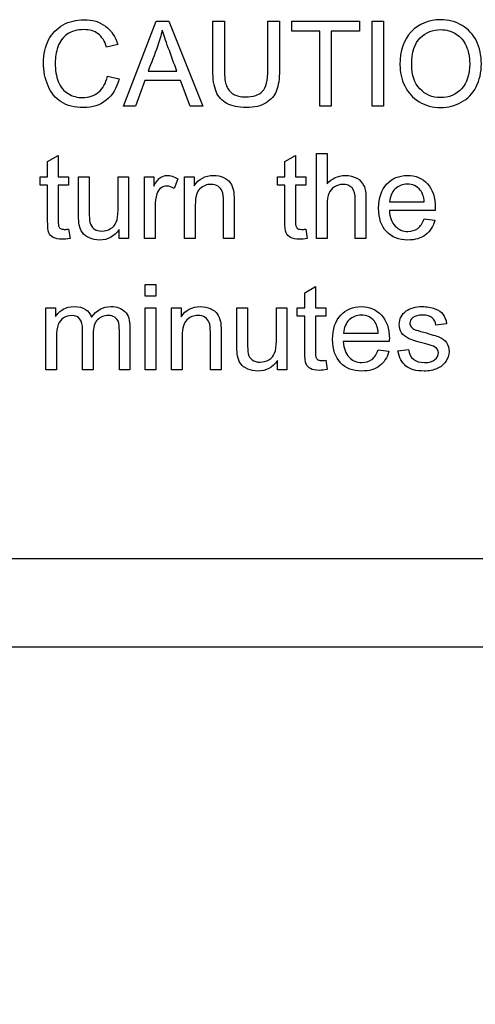
# Model space of a CAD drawing. Units: inches. Extents: x -97 to 97, y -79 to 91.
# Drawn here: x -49 to -49, y -26 to -25 of the extents above; entities that cross this region are included whole.
import ezdxf
from ezdxf.enums import TextEntityAlignment as Align

# ---------------------------------------------------------------- set-up
doc = ezdxf.new("R2010")
doc.units = ezdxf.units.IN
doc.header["$MEASUREMENT"] = 0
doc.layers.add('210482', color=7, linetype='Continuous')
doc.layers.add('Default', color=7, linetype='Continuous')
doc.styles.add('SEACAD_Solid_Edge_ANSI', font='seans.ttf')
doc.dimstyles.new('ANSI_(inch)', dxfattribs={"dimtxt": 1.25, "dimasz": 1.25, "dimexe": 0.625, "dimexo": 0.625, "dimgap": 0.3125, "dimtad": 0, "dimtih": 1, "dimtoh": 1, "dimzin": 4, "dimdsep": 46, "dimtxsty": 'SEACAD_Solid_Edge_ANSI', "dimblk1": '_SE_FILLED', "dimblk2": '_SE_FILLED', "dimsah": 1, "dimcen": 0.625, "dimadec": 0, "dimazin": 0, "dimtfac": 0.8, "dimtofl": 0, "dimtmove": 0, "dimatfit": 3, "dimfxl": 1, "dimtolj": 1, "dimtzin": 4, "dimarcsym": 0})

# ---------------------------------------------------------------- blocks, each defined once
blk = doc.blocks.new('SE3')
at = {"layer": '210482', "color": 7, "linetype": 'Continuous'}
for p, q in [((-49.0728, -24.8822), (-49.0357, -24.7857)), ((-49.0357, -24.7857), (-49.0215, -24.7857)), ((-49.0215, -24.7857), (-48.9828, -24.8822)), ((-48.9717, -24.7857), (-48.9585, -24.7857)), ((-48.9094, -24.7857), (-48.8962, -24.7857)), ((-48.8822, -24.7857), (-48.8055, -24.7857)), ((-48.8822, -24.797), (-48.8822, -24.7857)), ((-48.8055, -24.7857), (-48.8055, -24.797)), ((-48.7912, -24.7857), (-48.7783, -24.7857)), ((-48.7912, -24.8822), (-48.7912, -24.7857)), ((-48.7783, -24.7857), (-48.7783, -24.8822)), ((-48.8503, -24.797), (-48.8822, -24.797)), ((-48.8503, -24.8822), (-48.8503, -24.797)), ((-48.8375, -24.797), (-48.8375, -24.8822)), ((-48.8055, -24.797), (-48.8375, -24.797)), ((-49.0794, -24.8124), (-49.0919, -24.8154)), ((-49.0911, -24.8481), (-49.0779, -24.8513)), ((-49.0449, -24.8425), (-49.0124, -24.8425)), ((-49.0485, -24.853), (-49.0591, -24.8822)), ((-49.0081, -24.853), (-49.0485, -24.853)), ((-48.9974, -24.8822), (-49.0081, -24.853)), ((-49.0591, -24.8822), (-49.0728, -24.8822)), ((-48.9828, -24.8822), (-48.9974, -24.8822)), ((-48.8375, -24.8822), (-48.8503, -24.8822)), ((-48.7783, -24.8822), (-48.7912, -24.8822)), ((-49.1588, -24.945), (-49.1467, -24.938)), ((-49.1467, -24.938), (-49.1467, -24.9622)), ((-48.89, -24.945), (-48.878, -24.938)), ((-48.878, -24.938), (-48.878, -24.9622)), ((-48.8542, -24.9359), (-48.8421, -24.9359)), ((-48.8542, -25.0323), (-48.8542, -24.9359)), ((-48.8421, -24.9359), (-48.8422, -24.9703)), ((-49.1588, -24.9622), (-49.1588, -24.945)), ((-48.89, -24.9622), (-48.89, -24.945)), ((-49.1673, -24.9622), (-49.1588, -24.9622)), ((-49.1673, -24.9716), (-49.1673, -24.9622)), ((-49.1467, -24.9622), (-49.135, -24.9622)), ((-49.135, -24.9622), (-49.135, -24.9716)), ((-49.1237, -24.9622), (-49.1117, -24.9622)), ((-49.079, -24.9622), (-49.067, -24.9622)), ((-49.067, -24.9622), (-49.067, -25.0322)), ((-49.0491, -24.9622), (-49.0385, -24.9622)), ((-49.0491, -25.0322), (-49.0491, -24.9622)), ((-49.0385, -24.9622), (-49.0385, -24.9727)), ((-49.0036, -24.9622), (-48.9926, -24.9622)), ((-49.0036, -25.0322), (-49.0036, -24.9622)), ((-48.9926, -24.9622), (-48.9926, -24.9723)), ((-48.8985, -24.9622), (-48.89, -24.9622)), ((-48.8985, -24.9716), (-48.8985, -24.9622)), ((-48.878, -24.9622), (-48.8663, -24.9622)), ((-48.8663, -24.9622), (-48.8663, -24.9716)), ((-49.1588, -24.9716), (-49.1673, -24.9716)), ((-49.135, -24.9716), (-49.1467, -24.9716)), ((-49.0114, -24.9646), (-49.0155, -24.9754)), ((-48.89, -24.9716), (-48.8985, -24.9716)), ((-48.8663, -24.9716), (-48.878, -24.9716)), ((-48.7714, -24.9907), (-48.7321, -24.9907)), ((-48.7197, -25.0004), (-48.7717, -25.0004)), ((-48.7322, -25.0098), (-48.72, -25.0113)), ((-49.135, -25.0215), (-49.1334, -25.032)), ((-49.0779, -25.0322), (-49.0779, -25.0221)), ((-48.8663, -25.0216), (-48.8648, -25.032)), ((-49.067, -25.0322), (-49.0779, -25.0322)), ((-49.037, -25.0322), (-49.0491, -25.0322)), ((-48.9915, -25.0322), (-49.0036, -25.0322)), ((-48.9476, -25.0322), (-48.9596, -25.0322)), ((-48.8422, -25.0323), (-48.8542, -25.0323)), ((-48.7982, -25.0323), (-48.8103, -25.0323)), ((-49.0483, -25.0844), (-49.0362, -25.0844)), ((-49.0483, -25.0976), (-49.0483, -25.0844)), ((-49.0362, -25.0844), (-49.0362, -25.0976)), ((-48.8674, -25.0936), (-48.8554, -25.0865)), ((-48.8674, -25.1109), (-48.8674, -25.0936)), ((-48.8554, -25.0865), (-48.8554, -25.1109)), ((-49.0362, -25.0976), (-49.0483, -25.0976)), ((-49.1608, -25.1109), (-49.1499, -25.1109)), ((-49.1608, -25.1809), (-49.1608, -25.1109)), ((-49.1499, -25.1109), (-49.1499, -25.1206)), ((-49.0483, -25.1109), (-49.0362, -25.1109)), ((-49.0483, -25.1809), (-49.0483, -25.1109)), ((-49.0362, -25.1109), (-49.0362, -25.1809)), ((-49.0183, -25.1109), (-49.0074, -25.1109)), ((-49.0183, -25.1809), (-49.0183, -25.1109)), ((-49.0074, -25.1109), (-49.0074, -25.1208)), ((-48.9445, -25.1109), (-48.9323, -25.1109)), ((-48.8997, -25.1109), (-48.8877, -25.1109)), ((-48.8877, -25.1109), (-48.8877, -25.1809)), ((-48.876, -25.1109), (-48.8674, -25.1109)), ((-48.876, -25.1202), (-48.876, -25.1109)), ((-48.8554, -25.1109), (-48.8437, -25.1109)), ((-48.8437, -25.1109), (-48.8437, -25.1202)), ((-48.8674, -25.1202), (-48.876, -25.1202)), ((-48.8437, -25.1202), (-48.8554, -25.1202)), ((-48.7068, -25.1287), (-48.7189, -25.1303)), ((-48.8235, -25.1393), (-48.7842, -25.1393)), ((-48.7718, -25.149), (-48.8239, -25.149)), ((-48.7844, -25.1583), (-48.7721, -25.1599)), ((-48.762, -25.1595), (-48.75, -25.1579)), ((-48.8985, -25.1809), (-48.8985, -25.1706)), ((-48.8437, -25.1702), (-48.8422, -25.1805)), ((-49.1487, -25.1809), (-49.1608, -25.1809)), ((-49.1071, -25.1809), (-49.1191, -25.1809)), ((-49.0655, -25.1809), (-49.0775, -25.1809)), ((-49.0362, -25.1809), (-49.0483, -25.1809)), ((-49.0063, -25.1809), (-49.0183, -25.1809)), ((-48.9623, -25.1809), (-48.9744, -25.1809)), ((-48.8877, -25.1809), (-48.8985, -25.1809)), ((-38.9494, -25.3956), (-49.4972, -25.3953)), ((-38.887, -25.4956), (-49.5596, -25.4953))]:
    blk.add_line(p, q, dxfattribs=at)
for points, knots in [([(-49.0779, -24.8513), (-49.0805, -24.8619), (-49.0854, -24.8699), (-49.0993, -24.881), (-49.1079, -24.8837), (-49.1284, -24.8837), (-49.1369, -24.8816), (-49.1434, -24.8774), (-49.1499, -24.8732), (-49.1548, -24.8671), (-49.1617, -24.851), (-49.1634, -24.8424), (-49.1634, -24.8232), (-49.1614, -24.8145), (-49.1576, -24.807), (-49.1538, -24.7996), (-49.1483, -24.7939), (-49.1412, -24.79), (-49.1341, -24.7862), (-49.1263, -24.7842), (-49.108, -24.7842), (-49.0998, -24.7866), (-49.0866, -24.7965), (-49.0819, -24.8035), (-49.0794, -24.8124)], [0, 0, 0, 0, 0.10434, 0.10434, 0.20868, 0.20868, 0.317607, 0.317607, 0.317607, 0.413998, 0.413998, 0.510388, 0.510388, 0.61607, 0.61607, 0.61607, 0.708269, 0.708269, 0.708269, 0.797856, 0.797856, 0.898928, 0.898928, 1, 1, 1, 1]), ([(-48.8962, -24.7857), (-48.8962, -24.8043), (-48.8962, -24.8228), (-48.8962, -24.8414), (-48.8962, -24.8511), (-48.8973, -24.8588), (-48.8995, -24.8644), (-48.9017, -24.8702), (-48.9057, -24.8748), (-48.9113, -24.8784), (-48.9169, -24.8821), (-48.9245, -24.8837), (-48.9427, -24.8837), (-48.9501, -24.8822), (-48.9557, -24.8791), (-48.9615, -24.8759), (-48.9655, -24.8715), (-48.9679, -24.8655), (-48.9703, -24.8597), (-48.9717, -24.8517), (-48.9717, -24.8414), (-48.9717, -24.8228), (-48.9717, -24.8043), (-48.9717, -24.7857)], [0, 0, 0, 0, 0.229425, 0.229425, 0.229425, 0.32587, 0.32587, 0.32587, 0.402597, 0.402597, 0.402597, 0.499255, 0.499255, 0.592461, 0.592461, 0.592461, 0.669295, 0.669295, 0.669295, 0.770588, 0.770588, 0.770588, 1, 1, 1, 1]), ([(-48.9585, -24.7857), (-48.9585, -24.8041), (-48.9585, -24.8225), (-48.9585, -24.841), (-48.9585, -24.8493), (-48.9577, -24.8554), (-48.9546, -24.8633), (-48.9521, -24.8663), (-48.9483, -24.8685), (-48.9447, -24.8706), (-48.9402, -24.8717), (-48.9348, -24.8716), (-48.9257, -24.8714), (-48.9191, -24.8696), (-48.9152, -24.8653), (-48.9114, -24.8611), (-48.9094, -24.853), (-48.9094, -24.841), (-48.9094, -24.8225), (-48.9094, -24.8041), (-48.9094, -24.7857)], [0, 0, 0, 0, 0.273297, 0.273297, 0.273297, 0.349826, 0.349826, 0.426356, 0.426356, 0.426356, 0.496056, 0.496056, 0.496056, 0.600311, 0.600311, 0.600311, 0.72675, 0.72675, 0.72675, 1, 1, 1, 1]), ([(-48.7597, -24.8352), (-48.7597, -24.8192), (-48.7554, -24.8068), (-48.7382, -24.7887), (-48.7271, -24.7842), (-48.7047, -24.7842), (-48.6966, -24.7863), (-48.6894, -24.7906), (-48.6823, -24.7948), (-48.6769, -24.8007), (-48.6694, -24.8159), (-48.6675, -24.8245), (-48.6675, -24.8438), (-48.6695, -24.8527), (-48.6735, -24.8604), (-48.6774, -24.868), (-48.6829, -24.8739), (-48.6902, -24.8778), (-48.6975, -24.8816), (-48.7052, -24.8837), (-48.7226, -24.8837), (-48.7308, -24.8815), (-48.738, -24.8772), (-48.7452, -24.8729), (-48.7504, -24.8669), (-48.7542, -24.8593), (-48.7579, -24.8517), (-48.7597, -24.8437), (-48.7597, -24.8352)], [0, 0, 0, 0, 0.126853, 0.126853, 0.253706, 0.253706, 0.337243, 0.337243, 0.337243, 0.422442, 0.422442, 0.507641, 0.507641, 0.593819, 0.593819, 0.593819, 0.674344, 0.674344, 0.674344, 0.75304, 0.75304, 0.837949, 0.837949, 0.837949, 0.918427, 0.918427, 0.918427, 1, 1, 1, 1]), ([(-49.0919, -24.8154), (-49.0941, -24.8084), (-49.0974, -24.8034), (-49.1017, -24.8002), (-49.1059, -24.797), (-49.1114, -24.7954), (-49.1253, -24.7954), (-49.1316, -24.7972), (-49.1365, -24.8007), (-49.1416, -24.8043), (-49.1451, -24.809), (-49.1471, -24.8148), (-49.1491, -24.8208), (-49.1502, -24.8268), (-49.1502, -24.8413), (-49.149, -24.8483), (-49.1467, -24.8544), (-49.1443, -24.8605), (-49.1405, -24.865), (-49.1355, -24.868), (-49.1305, -24.871), (-49.1251, -24.8725), (-49.112, -24.8725), (-49.1061, -24.8704), (-49.0962, -24.8622), (-49.0929, -24.8562), (-49.0911, -24.8481)], [0, 0, 0, 0, 0.097232, 0.097232, 0.097232, 0.186903, 0.186903, 0.292034, 0.292034, 0.292034, 0.386834, 0.386834, 0.386834, 0.479562, 0.479562, 0.599945, 0.599945, 0.599945, 0.694453, 0.694453, 0.694453, 0.782944, 0.782944, 0.891472, 0.891472, 1, 1, 1, 1]), ([(-49.029, -24.7959), (-49.0303, -24.802), (-49.0321, -24.8082), (-49.0343, -24.8144), (-49.0377, -24.8238), (-49.0414, -24.8331), (-49.0449, -24.8425)], [0, 0, 0, 0, 0.390877, 0.390877, 0.390877, 1, 1, 1, 1]), ([(-49.0124, -24.8425), (-49.0156, -24.8336), (-49.0188, -24.8248), (-49.0221, -24.8159), (-49.0251, -24.8078), (-49.0274, -24.801), (-49.029, -24.7959)], [0, 0, 0, 0, 0.571193, 0.571193, 0.571193, 1, 1, 1, 1]), ([(-48.7464, -24.8353), (-48.7464, -24.8469), (-48.7434, -24.856), (-48.7371, -24.8626), (-48.7308, -24.8691), (-48.7231, -24.8725), (-48.7041, -24.8725), (-48.6962, -24.8692), (-48.6838, -24.8557), (-48.6807, -24.8464), (-48.6807, -24.8263), (-48.6821, -24.8195), (-48.6847, -24.8137), (-48.6874, -24.8079), (-48.6912, -24.8035), (-48.6963, -24.8003), (-48.7014, -24.797), (-48.7071, -24.7954), (-48.7224, -24.7954), (-48.7302, -24.7985), (-48.7432, -24.8109), (-48.7464, -24.821), (-48.7464, -24.8353)], [0, 0, 0, 0, 0.129227, 0.129227, 0.129227, 0.252851, 0.252851, 0.379385, 0.379385, 0.505918, 0.505918, 0.585001, 0.585001, 0.585001, 0.663782, 0.663782, 0.663782, 0.752421, 0.752421, 0.87621, 0.87621, 1, 1, 1, 1]), ([(-49.0779, -25.0221), (-49.0833, -25.0299), (-49.0907, -25.0339), (-49.104, -25.0339), (-49.1079, -25.033), (-49.1114, -25.0315), (-49.115, -25.0299), (-49.1177, -25.0279), (-49.1194, -25.0255), (-49.1211, -25.0232), (-49.1223, -25.0202), (-49.1231, -25.0167), (-49.1236, -25.0144), (-49.1237, -25.0107), (-49.1237, -25.0057), (-49.1237, -24.9912), (-49.1237, -24.9767), (-49.1237, -24.9622)], [0, 0, 0, 0, 0.234671, 0.234671, 0.338038, 0.338038, 0.338038, 0.428363, 0.428363, 0.428363, 0.514035, 0.514035, 0.514035, 0.612646, 0.612646, 0.612646, 1, 1, 1, 1]), ([(-49.1117, -24.9622), (-49.1117, -24.9752), (-49.1117, -24.9882), (-49.1117, -25.0012), (-49.1117, -25.0074), (-49.1114, -25.0116), (-49.1109, -25.0137), (-49.1103, -25.0168), (-49.1086, -25.0193), (-49.1063, -25.0211), (-49.1039, -25.0229), (-49.1009, -25.0238), (-49.0939, -25.0238), (-49.0906, -25.0229), (-49.0875, -25.021), (-49.0844, -25.0192), (-49.0822, -25.0167), (-49.081, -25.0136), (-49.0797, -25.0104), (-49.079, -25.0059), (-49.079, -24.9998), (-49.079, -24.9873), (-49.079, -24.9748), (-49.079, -24.9622)], [0, 0, 0, 0, 0.274128, 0.274128, 0.274128, 0.362939, 0.362939, 0.362939, 0.425695, 0.425695, 0.425695, 0.495837, 0.495837, 0.565979, 0.565979, 0.565979, 0.636581, 0.636581, 0.636581, 0.735223, 0.735223, 0.735223, 1, 1, 1, 1]), ([(-49.0385, -24.9727), (-49.0359, -24.9679), (-49.0333, -24.9647), (-49.031, -24.9631), (-49.0288, -24.9616), (-49.0263, -24.9608), (-49.0235, -24.9607), (-49.0196, -24.9605), (-49.0155, -24.962), (-49.0114, -24.9646)], [0, 0, 0, 0, 0.370071, 0.370071, 0.370071, 0.610665, 0.610665, 0.610665, 1, 1, 1, 1]), ([(-48.9926, -24.9723), (-48.9877, -24.9646), (-48.9804, -24.9608), (-48.9709, -24.9607), (-48.9667, -24.9606), (-48.963, -24.9615), (-48.9562, -24.9646), (-48.9535, -24.9665), (-48.9519, -24.969), (-48.9501, -24.9715), (-48.9489, -24.9744), (-48.9482, -24.9778), (-48.9478, -24.98), (-48.9476, -24.9838), (-48.9476, -24.9892), (-48.9476, -25.0036), (-48.9476, -25.0179), (-48.9476, -25.0322)], [0, 0, 0, 0, 0.231168, 0.231168, 0.231168, 0.327892, 0.327892, 0.424616, 0.424616, 0.424616, 0.510866, 0.510866, 0.510866, 0.614078, 0.614078, 0.614078, 1, 1, 1, 1]), ([(-48.8422, -24.9703), (-48.8367, -24.9639), (-48.8299, -24.9608), (-48.8218, -24.9607), (-48.8167, -24.9606), (-48.8123, -24.9618), (-48.8086, -24.9638), (-48.8049, -24.9658), (-48.8022, -24.9686), (-48.8006, -24.9723), (-48.7989, -24.9759), (-48.7982, -24.9811), (-48.7982, -24.9879), (-48.7982, -25.0027), (-48.7982, -25.0175), (-48.7982, -25.0323)], [0, 0, 0, 0, 0.213528, 0.213528, 0.213528, 0.338425, 0.338425, 0.338425, 0.447618, 0.447618, 0.447618, 0.593743, 0.593743, 0.593743, 1, 1, 1, 1]), ([(-48.72, -25.0113), (-48.722, -25.0185), (-48.7255, -25.024), (-48.7359, -25.0319), (-48.7426, -25.0339), (-48.7608, -25.0339), (-48.7688, -25.0307), (-48.7749, -25.0244), (-48.7809, -25.0182), (-48.7838, -25.0093), (-48.7838, -24.9862), (-48.7807, -24.977), (-48.7748, -24.9705), (-48.7688, -24.964), (-48.7609, -24.9608), (-48.7513, -24.9607), (-48.7419, -24.9606), (-48.7343, -24.964), (-48.7285, -24.9703), (-48.7225, -24.9767), (-48.7197, -24.9857), (-48.7197, -24.998), (-48.7197, -24.9991), (-48.7197, -25.0004)], [0, 0, 0, 0, 0.099388, 0.099388, 0.198776, 0.198776, 0.324032, 0.324032, 0.324032, 0.46114, 0.46114, 0.600884, 0.600884, 0.600884, 0.725556, 0.725556, 0.725556, 0.846947, 0.846947, 0.846947, 0.991727, 0.991727, 1, 1, 1, 1]), ([(-49.1334, -25.032), (-49.1367, -25.0327), (-49.1397, -25.033), (-49.1467, -25.033), (-49.15, -25.0325), (-49.1523, -25.031), (-49.1546, -25.0296), (-49.1564, -25.0279), (-49.1574, -25.0257), (-49.1583, -25.0236), (-49.1588, -25.0189), (-49.1588, -25.0117), (-49.1588, -24.9984), (-49.1588, -24.985), (-49.1588, -24.9716)], [0, 0, 0, 0, 0.090542, 0.090542, 0.237672, 0.237672, 0.237672, 0.329614, 0.329614, 0.329614, 0.504225, 0.504225, 0.504225, 1, 1, 1, 1]), ([(-49.1467, -24.9716), (-49.1467, -24.9851), (-49.1467, -24.9986), (-49.1467, -25.0122), (-49.1467, -25.0156), (-49.1465, -25.0177), (-49.1461, -25.0187), (-49.1458, -25.0197), (-49.145, -25.0204), (-49.1441, -25.021), (-49.1432, -25.0216), (-49.1418, -25.0218), (-49.1388, -25.0218), (-49.1371, -25.0218), (-49.135, -25.0215)], [0, 0, 0, 0, 0.681709, 0.681709, 0.681709, 0.791719, 0.791719, 0.791719, 0.844022, 0.844022, 0.844022, 0.930677, 0.930677, 1, 1, 1, 1]), ([(-49.0155, -24.9754), (-49.0182, -24.9737), (-49.0211, -24.9728), (-49.0265, -24.9728), (-49.0287, -24.9736), (-49.0307, -24.9751), (-49.0327, -24.9767), (-49.0342, -24.9789), (-49.0351, -24.9816), (-49.0365, -24.9859), (-49.037, -24.9906), (-49.037, -24.9955), (-49.037, -25.0078), (-49.037, -25.02), (-49.037, -25.0322)], [0, 0, 0, 0, 0.114778, 0.114778, 0.216312, 0.216312, 0.216312, 0.322756, 0.322756, 0.322756, 0.510315, 0.510315, 0.510315, 1, 1, 1, 1]), ([(-48.9596, -25.0322), (-48.9596, -25.018), (-48.9596, -25.0038), (-48.9596, -24.9896), (-48.9596, -24.9848), (-48.96, -24.9812), (-48.9618, -24.9763), (-48.9634, -24.9745), (-48.9656, -24.973), (-48.9679, -24.9716), (-48.9706, -24.9708), (-48.9785, -24.9708), (-48.9827, -24.9725), (-48.9898, -24.9789), (-48.9915, -24.9851), (-48.9915, -24.994), (-48.9915, -25.0067), (-48.9915, -25.0195), (-48.9915, -25.0322)], [0, 0, 0, 0, 0.302042, 0.302042, 0.302042, 0.367555, 0.367555, 0.433069, 0.433069, 0.433069, 0.504536, 0.504536, 0.616842, 0.616842, 0.729148, 0.729148, 0.729148, 1, 1, 1, 1]), ([(-48.8648, -25.032), (-48.8681, -25.0327), (-48.871, -25.033), (-48.8779, -25.033), (-48.8812, -25.0325), (-48.8836, -25.031), (-48.8859, -25.0297), (-48.8876, -25.0279), (-48.8886, -25.0257), (-48.8895, -25.0236), (-48.89, -25.0189), (-48.89, -25.0117), (-48.89, -24.9984), (-48.89, -24.985), (-48.89, -24.9716)], [0, 0, 0, 0, 0.088219, 0.088219, 0.237808, 0.237808, 0.237808, 0.32897, 0.32897, 0.32897, 0.503748, 0.503748, 0.503748, 1, 1, 1, 1]), ([(-48.878, -24.9716), (-48.878, -24.9851), (-48.878, -24.9987), (-48.878, -25.0122), (-48.878, -25.0156), (-48.8778, -25.0177), (-48.8769, -25.0197), (-48.8762, -25.0205), (-48.8745, -25.0216), (-48.873, -25.0218), (-48.87, -25.0218), (-48.8684, -25.0218), (-48.8663, -25.0216)], [0, 0, 0, 0, 0.682943, 0.682943, 0.682943, 0.766379, 0.766379, 0.849815, 0.849815, 0.933251, 0.933251, 1, 1, 1, 1]), ([(-48.8103, -25.0323), (-48.8103, -25.0175), (-48.8103, -25.0027), (-48.8103, -24.9879), (-48.8103, -24.982), (-48.8115, -24.9777), (-48.8139, -24.9749), (-48.8163, -24.9722), (-48.8199, -24.9708), (-48.8277, -24.9708), (-48.8309, -24.9718), (-48.8339, -24.9736), (-48.8369, -24.9754), (-48.839, -24.9779), (-48.8403, -24.981), (-48.8416, -24.9841), (-48.8422, -24.9885), (-48.8422, -24.994), (-48.8422, -25.0067), (-48.8422, -25.0195), (-48.8422, -25.0323)], [0, 0, 0, 0, 0.314028, 0.314028, 0.314028, 0.411792, 0.411792, 0.411792, 0.500134, 0.500134, 0.564774, 0.564774, 0.564774, 0.635217, 0.635217, 0.635217, 0.728858, 0.728858, 0.728858, 1, 1, 1, 1]), ([(-48.7321, -24.9907), (-48.7326, -24.9848), (-48.7341, -24.9803), (-48.7366, -24.9773), (-48.7404, -24.9729), (-48.7453, -24.9705), (-48.7568, -24.9705), (-48.7614, -24.9724), (-48.7689, -24.9797), (-48.7709, -24.9845), (-48.7714, -24.9907)], [0, 0, 0, 0, 0.228368, 0.228368, 0.228368, 0.49894, 0.49894, 0.74947, 0.74947, 1, 1, 1, 1]), ([(-48.7717, -25.0004), (-48.7713, -25.0081), (-48.7692, -25.0139), (-48.7652, -25.018), (-48.7613, -25.0221), (-48.7565, -25.0242), (-48.7506, -25.0241), (-48.7463, -25.024), (-48.7426, -25.023), (-48.7395, -25.0207), (-48.7365, -25.0184), (-48.734, -25.0148), (-48.7322, -25.0098)], [0, 0, 0, 0, 0.316986, 0.316986, 0.316986, 0.584992, 0.584992, 0.584992, 0.780399, 0.780399, 0.780399, 1, 1, 1, 1]), ([(-49.1499, -25.1206), (-49.1477, -25.1172), (-49.1448, -25.1145), (-49.1412, -25.1124), (-49.1376, -25.1103), (-49.1333, -25.1093), (-49.1235, -25.1093), (-49.1192, -25.1104), (-49.116, -25.1125), (-49.1127, -25.1147), (-49.1103, -25.1176), (-49.109, -25.1214)], [0, 0, 0, 0, 0.241411, 0.241411, 0.241411, 0.489661, 0.489661, 0.767464, 0.767464, 0.767464, 1, 1, 1, 1]), ([(-49.109, -25.1214), (-49.1035, -25.1134), (-49.0962, -25.1093), (-49.0802, -25.1093), (-49.0749, -25.1113), (-49.0712, -25.115), (-49.0673, -25.1188), (-49.0655, -25.1249), (-49.0655, -25.1328), (-49.0655, -25.1488), (-49.0655, -25.1648), (-49.0655, -25.1809)], [0, 0, 0, 0, 0.219655, 0.219655, 0.39321, 0.39321, 0.39321, 0.565674, 0.565674, 0.565674, 1, 1, 1, 1]), ([(-49.0074, -25.1208), (-49.0025, -25.1132), (-48.9952, -25.1093), (-48.9815, -25.1093), (-48.9778, -25.1101), (-48.9709, -25.1132), (-48.9683, -25.1152), (-48.9666, -25.1176), (-48.9649, -25.1201), (-48.9637, -25.123), (-48.9626, -25.1285), (-48.9623, -25.1324), (-48.9623, -25.1379), (-48.9623, -25.1522), (-48.9623, -25.1665), (-48.9623, -25.1809)], [0, 0, 0, 0, 0.225258, 0.225258, 0.32479, 0.32479, 0.424323, 0.424323, 0.424323, 0.538105, 0.538105, 0.613959, 0.613959, 0.613959, 1, 1, 1, 1]), ([(-48.8985, -25.1706), (-48.904, -25.1786), (-48.9113, -25.1824), (-48.9247, -25.1824), (-48.9286, -25.1816), (-48.9357, -25.1786), (-48.9383, -25.1766), (-48.9418, -25.1717), (-48.943, -25.1689), (-48.9437, -25.1653), (-48.9441, -25.163), (-48.9445, -25.1593), (-48.9445, -25.1542), (-48.9445, -25.1397), (-48.9445, -25.1253), (-48.9445, -25.1109)], [0, 0, 0, 0, 0.222943, 0.222943, 0.319989, 0.319989, 0.417035, 0.417035, 0.51408, 0.51408, 0.51408, 0.613762, 0.613762, 0.613762, 1, 1, 1, 1]), ([(-48.9323, -25.1109), (-48.9323, -25.1238), (-48.9323, -25.1368), (-48.9323, -25.1498), (-48.9323, -25.156), (-48.9321, -25.1601), (-48.9317, -25.1623), (-48.9311, -25.1655), (-48.9294, -25.1679), (-48.9269, -25.1696), (-48.9245, -25.1714), (-48.9216, -25.1724), (-48.9181, -25.1723), (-48.9146, -25.1722), (-48.9113, -25.1715), (-48.9051, -25.1677), (-48.9029, -25.1653), (-48.9016, -25.1621), (-48.9003, -25.1591), (-48.8997, -25.1544), (-48.8997, -25.1485), (-48.8997, -25.1359), (-48.8997, -25.1234), (-48.8997, -25.1109)], [0, 0, 0, 0, 0.27438, 0.27438, 0.27438, 0.363215, 0.363215, 0.363215, 0.425953, 0.425953, 0.425953, 0.492125, 0.492125, 0.492125, 0.564619, 0.564619, 0.637113, 0.637113, 0.637113, 0.734916, 0.734916, 0.734916, 1, 1, 1, 1]), ([(-48.7721, -25.1599), (-48.774, -25.1671), (-48.7777, -25.1726), (-48.788, -25.1805), (-48.7946, -25.1824), (-48.8129, -25.1824), (-48.821, -25.1793), (-48.8329, -25.1668), (-48.836, -25.1578), (-48.836, -25.1348), (-48.8329, -25.1256), (-48.8268, -25.1191), (-48.8208, -25.1127), (-48.813, -25.1093), (-48.7941, -25.1093), (-48.7865, -25.1125), (-48.7806, -25.1189), (-48.7747, -25.1254), (-48.7717, -25.1342), (-48.7717, -25.1466), (-48.7718, -25.1476), (-48.7718, -25.149)], [0, 0, 0, 0, 0.104224, 0.104224, 0.208447, 0.208447, 0.338022, 0.338022, 0.467597, 0.467597, 0.600947, 0.600947, 0.600947, 0.725251, 0.725251, 0.846698, 0.846698, 0.846698, 0.990419, 0.990419, 1, 1, 1, 1]), ([(-48.75, -25.1579), (-48.7493, -25.1628), (-48.7474, -25.1664), (-48.7445, -25.169), (-48.7416, -25.1714), (-48.7374, -25.1727), (-48.7266, -25.1727), (-48.7226, -25.1716), (-48.72, -25.1694), (-48.7174, -25.1673), (-48.7161, -25.1646), (-48.7161, -25.1589), (-48.7173, -25.1568), (-48.72, -25.1552), (-48.7217, -25.1541), (-48.7257, -25.1529), (-48.732, -25.1512), (-48.7405, -25.149), (-48.7465, -25.1471), (-48.7499, -25.1455), (-48.7533, -25.1438), (-48.7559, -25.1417), (-48.7578, -25.1389), (-48.7597, -25.1361), (-48.7605, -25.1329), (-48.7605, -25.1264), (-48.7597, -25.1235), (-48.7584, -25.1208), (-48.7571, -25.1181), (-48.7549, -25.1159), (-48.7525, -25.1142), (-48.7507, -25.1128), (-48.7481, -25.1117), (-48.7449, -25.1108), (-48.7417, -25.1098), (-48.7383, -25.1093), (-48.7291, -25.1093), (-48.7243, -25.1101), (-48.7201, -25.1117), (-48.716, -25.1134), (-48.7128, -25.1154), (-48.711, -25.118), (-48.709, -25.1209), (-48.7075, -25.1243), (-48.7068, -25.1287)], [0, 0, 0, 0, 0.069434, 0.069434, 0.069434, 0.140981, 0.140981, 0.212528, 0.212528, 0.212528, 0.261678, 0.261678, 0.305366, 0.305366, 0.305366, 0.37518, 0.37518, 0.37518, 0.478544, 0.478544, 0.478544, 0.53615, 0.53615, 0.53615, 0.59085, 0.59085, 0.640256, 0.640256, 0.640256, 0.68934, 0.68934, 0.68934, 0.735436, 0.735436, 0.735436, 0.790651, 0.790651, 0.874311, 0.874311, 0.874311, 0.936255, 0.936255, 0.936255, 1, 1, 1, 1]), ([(-49.1191, -25.1809), (-49.1191, -25.1657), (-49.1191, -25.1505), (-49.1191, -25.1353), (-49.1191, -25.13), (-49.1201, -25.1261), (-49.1221, -25.1234), (-49.124, -25.1208), (-49.127, -25.1195), (-49.1348, -25.1195), (-49.1379, -25.1203), (-49.1407, -25.1221), (-49.1435, -25.1238), (-49.1456, -25.1264), (-49.1468, -25.1298), (-49.148, -25.1333), (-49.1487, -25.1381), (-49.1487, -25.1445), (-49.1487, -25.1566), (-49.1487, -25.1687), (-49.1487, -25.1809)], [0, 0, 0, 0, 0.32618, 0.32618, 0.32618, 0.415577, 0.415577, 0.415577, 0.498834, 0.498834, 0.561278, 0.561278, 0.561278, 0.633001, 0.633001, 0.633001, 0.739422, 0.739422, 0.739422, 1, 1, 1, 1]), ([(-49.0775, -25.1809), (-49.0775, -25.1661), (-49.0775, -25.1514), (-49.0775, -25.1367), (-49.0775, -25.1319), (-49.0779, -25.1285), (-49.0794, -25.1243), (-49.0809, -25.1227), (-49.0828, -25.1213), (-49.0848, -25.12), (-49.0872, -25.1195), (-49.0949, -25.1195), (-49.0989, -25.1211), (-49.1022, -25.1243), (-49.1055, -25.1275), (-49.1071, -25.1329), (-49.1071, -25.1401), (-49.1071, -25.1537), (-49.1071, -25.1673), (-49.1071, -25.1809)], [0, 0, 0, 0, 0.315764, 0.315764, 0.315764, 0.376649, 0.376649, 0.437533, 0.437533, 0.437533, 0.49195, 0.49195, 0.587723, 0.587723, 0.587723, 0.708492, 0.708492, 0.708492, 1, 1, 1, 1]), ([(-48.9744, -25.1809), (-48.9744, -25.1666), (-48.9744, -25.1524), (-48.9744, -25.1382), (-48.9744, -25.1333), (-48.9748, -25.1297), (-48.9758, -25.1274), (-48.9768, -25.1251), (-48.9782, -25.1231), (-48.9804, -25.1216), (-48.9826, -25.12), (-48.9854, -25.1195), (-48.9933, -25.1195), (-48.9975, -25.121), (-49.001, -25.1243), (-49.0045, -25.1276), (-49.0063, -25.1336), (-49.0063, -25.1426), (-49.0063, -25.1554), (-49.0063, -25.1681), (-49.0063, -25.1809)], [0, 0, 0, 0, 0.302038, 0.302038, 0.302038, 0.379647, 0.379647, 0.379647, 0.433146, 0.433146, 0.433146, 0.494441, 0.494441, 0.590761, 0.590761, 0.590761, 0.729259, 0.729259, 0.729259, 1, 1, 1, 1]), ([(-48.8422, -25.1805), (-48.8455, -25.1813), (-48.8484, -25.1816), (-48.8554, -25.1816), (-48.8587, -25.181), (-48.8633, -25.1783), (-48.865, -25.1766), (-48.866, -25.1743), (-48.8669, -25.172), (-48.8674, -25.1674), (-48.8674, -25.1604), (-48.8674, -25.147), (-48.8674, -25.1336), (-48.8674, -25.1202)], [0, 0, 0, 0, 0.077723, 0.077723, 0.204023, 0.204023, 0.330323, 0.330323, 0.330323, 0.50385, 0.50385, 0.50385, 1, 1, 1, 1]), ([(-48.8554, -25.1202), (-48.8554, -25.1338), (-48.8554, -25.1473), (-48.8554, -25.1608), (-48.8554, -25.1641), (-48.8552, -25.1663), (-48.8547, -25.1673), (-48.8543, -25.1682), (-48.8537, -25.169), (-48.8527, -25.1695)], [0, 0, 0, 0, 0.808812, 0.808812, 0.808812, 0.939775, 0.939775, 0.939775, 1, 1, 1, 1]), ([(-48.7842, -25.1393), (-48.7847, -25.1334), (-48.7863, -25.1289), (-48.7887, -25.126), (-48.7925, -25.1213), (-48.7974, -25.119), (-48.809, -25.119), (-48.8135, -25.1209), (-48.8172, -25.1245), (-48.821, -25.1282), (-48.8231, -25.1331), (-48.8235, -25.1393)], [0, 0, 0, 0, 0.227181, 0.227181, 0.227181, 0.495106, 0.495106, 0.738673, 0.738673, 0.738673, 1, 1, 1, 1]), ([(-48.7189, -25.1303), (-48.7193, -25.1269), (-48.7209, -25.1241), (-48.7233, -25.122), (-48.7257, -25.12), (-48.7293, -25.119), (-48.739, -25.119), (-48.7427, -25.12), (-48.745, -25.1218), (-48.7473, -25.1235), (-48.7484, -25.1257), (-48.7484, -25.1296), (-48.7479, -25.131), (-48.747, -25.1323), (-48.7461, -25.1335), (-48.7446, -25.1346), (-48.7426, -25.1355), (-48.7414, -25.136), (-48.7381, -25.1369), (-48.7325, -25.1384), (-48.7243, -25.1407), (-48.7185, -25.1426), (-48.715, -25.1439), (-48.7116, -25.1453), (-48.709, -25.1475), (-48.707, -25.1502), (-48.7051, -25.1529), (-48.7041, -25.1563), (-48.7041, -25.1643), (-48.7052, -25.168), (-48.7099, -25.175), (-48.7132, -25.1777), (-48.7175, -25.1796), (-48.7218, -25.1814), (-48.7267, -25.1824), (-48.7413, -25.1824), (-48.7482, -25.1805), (-48.7577, -25.1728), (-48.7607, -25.1671), (-48.762, -25.1595)], [0, 0, 0, 0, 0.052832, 0.052832, 0.052832, 0.110131, 0.110131, 0.17889, 0.17889, 0.17889, 0.218281, 0.218281, 0.244542, 0.244542, 0.244542, 0.274883, 0.274883, 0.274883, 0.333126, 0.333126, 0.333126, 0.433791, 0.433791, 0.433791, 0.490848, 0.490848, 0.490848, 0.55722, 0.55722, 0.621798, 0.621798, 0.686376, 0.686376, 0.686376, 0.759652, 0.759652, 0.879826, 0.879826, 1, 1, 1, 1]), ([(-48.8239, -25.149), (-48.8234, -25.1567), (-48.8212, -25.1626), (-48.8135, -25.1707), (-48.8086, -25.1727), (-48.7984, -25.1727), (-48.7947, -25.1716), (-48.7886, -25.167), (-48.7861, -25.1633), (-48.7844, -25.1583)], [0, 0, 0, 0, 0.284946, 0.284946, 0.569892, 0.569892, 0.784946, 0.784946, 1, 1, 1, 1]), ([(-48.8527, -25.1695), (-48.8519, -25.1702), (-48.8505, -25.1704), (-48.8474, -25.1704), (-48.8458, -25.1703), (-48.8437, -25.1702)], [0, 0, 0, 0, 0.571429, 0.571429, 1, 1, 1, 1])]:
    blk.add_open_spline(points, degree=3, knots=knots, dxfattribs=at)
blk = doc.blocks.new('DMBLK18')
at = {"layer": 'Default', "linetype": 'Continuous'}
for points in [[(-49.0331, -28.2936), (-49.0331, -27.8769), (-50.2831, -28.0852)], [(-39.4135, -28.2936), (-38.1635, -28.0852), (-39.4135, -27.8769)]]:
    blk.add_hatch(color=7, dxfattribs=at).paths.add_polyline_path(points)
at = {"layer": 'Default', "color": 7, "linetype": 'Continuous'}
for p, q in [((-50.2831, -26.0692), (-50.2831, -28.7102)), ((-38.1635, -26.0696), (-38.1635, -28.7102)), ((-50.2831, -28.0852), (-46.434, -28.0852)), ((-42.0125, -28.0852), (-38.1635, -28.0852))]:
    blk.add_line(p, q, dxfattribs=at)
at = {"layer": 'Default', "color": 7, "linetype": 'Continuous', "style": 'SEACAD_Solid_Edge_ANSI'}
blk.add_text('12.12', height=1.25, dxfattribs=at).set_placement((-45.9965, -27.4602), align=Align.TOP_LEFT)
blk = doc.blocks.new('_SE_FILLED')
at = {"color": 0}
blk.add_line((0, 0), (-1, 0), dxfattribs=at)
blk.add_solid([(0, 0), (-1, -0.1665), (-1, 0.1665), (0, 0)], dxfattribs=at)

msp = doc.modelspace()

# ---------------------------------------------------------------- block references
at = {"layer": 'Default'}
msp.add_blockref('SE3', (0, 0), dxfattribs=at)

# ---------------------------------------------------------------- dimensions: what is measured, and where the dimension line sits
at = {"layer": 'Default', "color": 7, "linetype": 'Continuous'}
dim = msp.add_linear_dim(base=(-50.2831, -28.0852), p1=(-50.2831, -25.4442), p2=(-38.1635, -25.4446), angle=359.9983, text='\\A1;<>\\P ', dimstyle='ANSI_(inch)', dxfattribs=at)
dim.commit()
dim.dimension.update_dxf_attribs({"geometry": 'DMBLK18', "text_midpoint": (-44.2233, -28.0852), "dimtype": 161})

doc.saveas('drawing.dxf')
